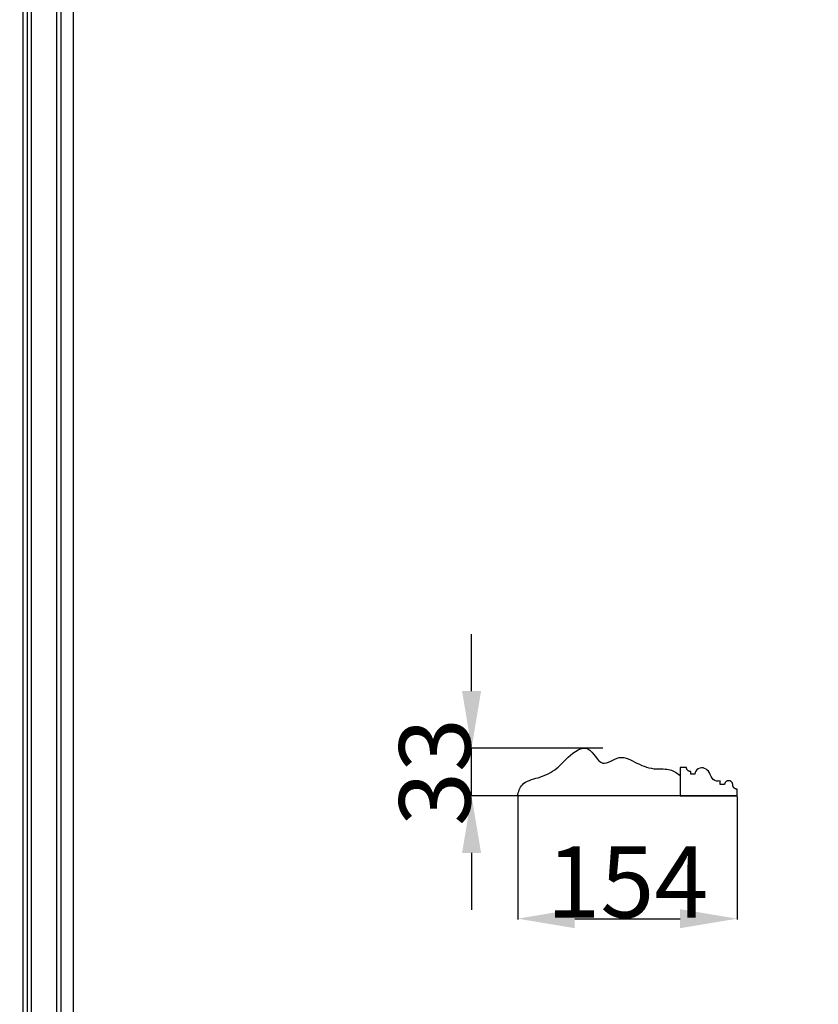
# Model space of a CAD drawing. Units: millimetres. Extents: x 5703 to 14135, y -11063 to -4529.
# Drawn here: x 8526 to 9086, y -9528 to -8837 of the extents above; entities that cross this region are included whole.
import ezdxf

# ---------------------------------------------------------------- set-up
doc = ezdxf.new("R2010")
doc.units = ezdxf.units.MM
doc.header["$MEASUREMENT"] = 0
doc.layers.get('Defpoints').update_dxf_attribs({"true_color": 0xffffff})
doc.styles.add('Arial', font='arial.ttf')
doc.dimstyles.new('Default', dxfattribs={"dimtxt": 50, "dimasz": 40, "dimexe": 0.5, "dimexo": 0.5, "dimgap": 0.25, "dimtad": 1, "dimtoh": 1, "dimdec": 0, "dimzin": 1, "dimdsep": 46, "dimtxsty": 'Arial', "dimcen": 0.5, "dimadec": 0, "dimazin": 0, "dimtfac": 1, "dimtdec": 4, "dimtix": 1, "dimtmove": 1, "dimatfit": 3, "dimfxl": 1, "dimtolj": 1, "dimtzin": 1, "dimarcsym": 0})

# ---------------------------------------------------------------- blocks, each defined once
blk = doc.blocks.new('*D1')
at = {"color": 0, "lineweight": -2, "transparency": 16777216}
for p, q in [((8842.79, -9308.46), (8842.79, -9268.46)), ((8934.85, -9348.46), (8842.29, -9348.46)), ((8842.79, -9381.94), (8842.79, -9348.46)), ((8934.85, -9381.94), (8842.29, -9381.94)), ((8842.79, -9421.94), (8842.79, -9461.94))]:
    blk.add_line(p, q, dxfattribs=at)
at = {"color": 0, "transparency": 16777216}
for points in [[(8836.13, -9308.46), (8849.46, -9308.46), (8842.79, -9348.46)], [(8836.13, -9421.94), (8849.46, -9421.94), (8842.79, -9381.94)]]:
    blk.add_solid(points, dxfattribs=at)
at = {"layer": 'Defpoints', "color": 0, "transparency": 16777216}
for p in [(8842.79, -9348.46), (8935.35, -9348.46), (8935.35, -9381.94)]:
    blk.add_point(p, dxfattribs=at)
at = {"color": 0, "transparency": 16777216, "insert": (8817, -9365.2), "char_height": 50, "attachment_point": 5, "rotation": 90, "style": 'Arial'}
blk.add_mtext('\\A1;33', dxfattribs=at)
blk = doc.blocks.new('*D2')
at = {"color": 0, "lineweight": -2, "transparency": 16777216}
for p, q in [((8875.15, -9382.44), (8875.15, -9468.61)), ((9029.15, -9382.44), (9029.15, -9468.61)), ((8915.15, -9468.11), (8989.15, -9468.11))]:
    blk.add_line(p, q, dxfattribs=at)
at = {"color": 0, "transparency": 16777216}
for points in [[(8915.15, -9461.45), (8915.15, -9474.78), (8875.15, -9468.11)], [(8989.15, -9461.45), (8989.15, -9474.78), (9029.15, -9468.11)]]:
    blk.add_solid(points, dxfattribs=at)
at = {"layer": 'Defpoints', "color": 0, "transparency": 16777216}
for p in [(8875.15, -9381.94), (9029.15, -9381.94), (9029.15, -9468.11)]:
    blk.add_point(p, dxfattribs=at)
at = {"color": 0, "transparency": 16777216, "insert": (8952.15, -9442.34), "char_height": 50, "attachment_point": 5, "style": 'Arial'}
blk.add_mtext('\\A1;154', dxfattribs=at)
blk = doc.blocks.new('*D3')
at = {"color": 0, "lineweight": -2, "transparency": 16777216}
for p, q in [((9763.69, -8375.44), (8185.17, -8375.44)), ((8185.67, -8415.44), (8185.67, -10435.92)), ((9763.69, -10475.92), (8185.17, -10475.92))]:
    blk.add_line(p, q, dxfattribs=at)
at = {"color": 0, "transparency": 16777216}
for points in [[(8179, -8415.44), (8192.34, -8415.44), (8185.67, -8375.44)], [(8179, -10435.92), (8192.34, -10435.92), (8185.67, -10475.92)]]:
    blk.add_solid(points, dxfattribs=at)
at = {"layer": 'Defpoints', "color": 0, "transparency": 16777216}
for p in [(9764.19, -8375.44), (8185.67, -10475.92), (9764.19, -10475.92)]:
    blk.add_point(p, dxfattribs=at)
at = {"color": 0, "transparency": 16777216, "insert": (8159.89, -9425.68), "char_height": 50, "attachment_point": 5, "rotation": 90, "style": 'Arial'}
blk.add_mtext('\\A1;2100', dxfattribs=at)
blk = doc.blocks.new('RM-015_2100_2300')
for points in [[(972.78, 1883.39), (-35.56, 1883.39), (-35.56, 0)], [(972.78, 1880.39), (-32.56, 1880.39), (-32.56, 0)], [(972.78, 1877.39), (-29.56, 1877.39), (-29.56, 0)], [(972.78, 1859.68), (-11.85, 1859.68), (-11.85, 0)], [(972.78, 1856.68), (-8.85, 1856.68), (-8.85, 0)], [(-40.07, 0), (0, 0), (0, 1847.84), (1945.55, 1847.84), (1945.55, 0), (1985.63, 0)]]:
    blk.add_lwpolyline(points)

msp = doc.modelspace()

# ---------------------------------------------------------------- linework, layer by layer
for points in [[(9029.15, -9381.94), (8875.15, -9381.94)], [(8989.08, -9381.94), (8881.63, -9381.94)]]:
    msp.add_lwpolyline(points)
for points, knots in [([(8875.15, -9381.94), (8875.57, -9379.15), (8878.03, -9371.82), (8890.68, -9369.46), (8902.41, -9363.86), (8910.55, -9354.01), (8925.74, -9343.2), (8933.16, -9364.3), (8946.96, -9351.77), (8959.25, -9359.84), (8970.8, -9363.82), (8981.84, -9362.46), (8987.06, -9365.92), (8989.08, -9367.68)], [0, 0, 0, 0, 8.475183, 20.615939, 35.224399, 46.457419, 61.434408, 75.960906, 88.138593, 101.171246, 115.394232, 125.002717, 133.053072, 133.053072, 133.053072, 133.053072]), ([(9017.3, -9371.34, -24.01), (9015.59, -9371.84, -24.01), (9011.82, -9371.38, -24.01), (9009.93, -9365.36, -24.01), (9006.7, -9362.02, -24.01), (9001.37, -9362.37, -24.01), (8999.75, -9365.11, -24.01), (8999.59, -9366.81, -24.01)], [136.345077, 136.345077, 136.345077, 136.345077, 137.345077, 138.345077, 139.345077, 140.345077, 141.345077, 141.345077, 141.345077, 141.345077])]:
    msp.add_open_spline(points, degree=3, knots=knots)
for points in [[(8993.59, -9361.93, -24.01), (8991.33, -9361.93, -24.01), (8989.08, -9361.93, -24.01)], [(8989.08, -9361.93, -24.01), (8989.08, -9371.94, -24.01), (8989.08, -9381.94, -24.01)], [(8996.59, -9366.81, -24.01), (8996.59, -9365.87, -24.01), (8996.59, -9364.93, -24.01)], [(8999.59, -9366.81, -24.01), (8998.09, -9366.81, -24.01), (8996.59, -9366.81, -24.01)], [(9017.3, -9373.87, -24.01), (9017.3, -9372.6, -24.01), (9017.3, -9371.34, -24.01)], [(9020.3, -9373.87, -24.01), (9018.8, -9373.87, -24.01), (9017.3, -9373.87, -24.01)], [(9029.15, -9381.94, -24.01), (9029.15, -9379.6, -24.01), (9029.15, -9377.25, -24.01)], [(8989.08, -9381.94, -24.01), (9009.11, -9381.94, -24.01), (9029.15, -9381.94, -24.01)]]:
    msp.add_open_spline(points, degree=2)
msp.add_rational_spline([(8996.59, -9364.93, -24.01), (8994.84, -9364.93, -24.01), (8993.59, -9363.69, -24.01), (8993.59, -9361.93, -24.01)], [1, 0.804737854124, 0.804737854124, 1], degree=3)
msp.add_rational_spline([(9029.15, -9377.25, -24.01), (9027.39, -9377.25, -24.01), (9026.15, -9376.01, -24.01), (9026.15, -9374.25, -24.01), (9026.15, -9372.62, -24.01), (9025.03, -9371.43, -24.01), (9023.41, -9371.32, -24.01), (9021.78, -9371.22, -24.01), (9020.52, -9372.25, -24.01), (9020.3, -9373.87, -24.01)], [0.999999860338, 0.804737854124, 0.804737900678, 1, 0.819941462986, 0.819941462986, 1, 0.819941462986, 0.819941462986, 1], degree=3, knots=[117.270296, 117.270296, 117.270296, 117.270296, 121.982684, 121.982684, 121.982684, 126.400697, 126.400697, 126.400697, 130.81871, 130.81871, 130.81871, 130.81871])

# ---------------------------------------------------------------- block references
at = {"layer": 'Defpoints'}
msp.add_blockref('RM-015_2100_2300', (8563.34, -10475.63), dxfattribs=at)

# ---------------------------------------------------------------- dimensions: what is measured, and where the dimension line sits
for base, p1, p2, picture, middle in [((8185.67, -10475.92), (9764.19, -8375.44), (9764.19, -10475.92), '*D3', (8159.89, -9425.68)), ((8842.79, -9348.46), (8935.35, -9381.94), (8935.35, -9348.46), '*D1', (8817, -9365.2))]:
    dim = msp.add_linear_dim(base=base, p1=p1, p2=p2, angle=90, dimstyle='Default')
    dim.commit()
    dim.dimension.update_dxf_attribs({"geometry": picture, "text_midpoint": middle})
dim = msp.add_linear_dim(base=(9029.15, -9468.11), p1=(8875.15, -9381.94), p2=(9029.15, -9381.94), dimstyle='Default')
dim.commit()
dim.dimension.update_dxf_attribs({"geometry": '*D2', "text_midpoint": (8952.15, -9442.34)})

doc.saveas('drawing.dxf')
